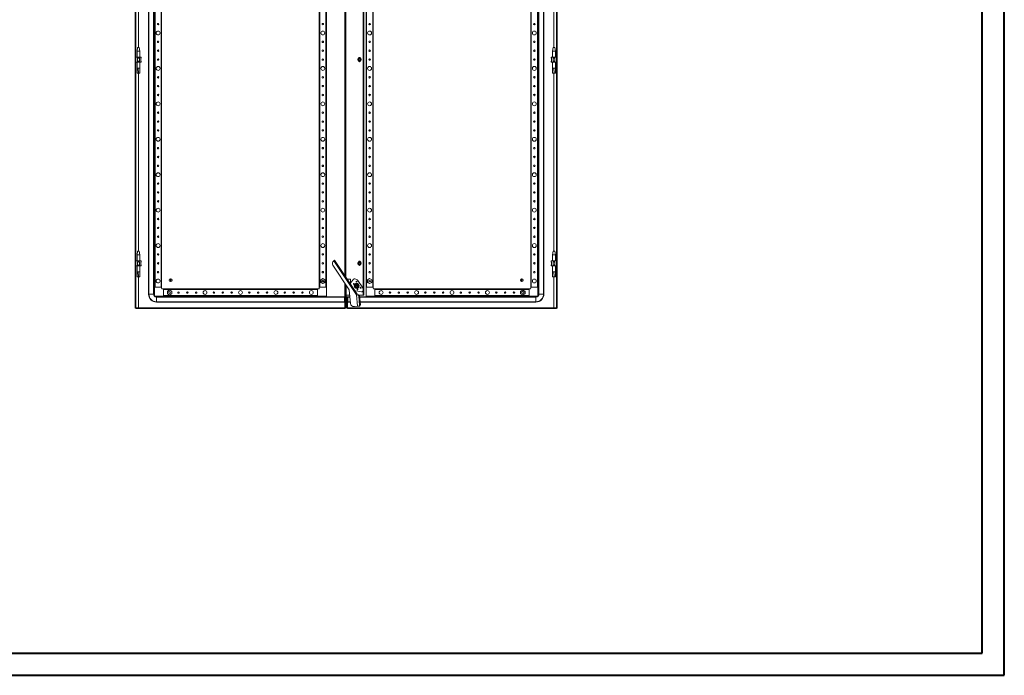
# Model space of a CAD drawing. Units: millimetres. Extents: x 1 to 5651, y 17 to 3931.
# Drawn here: x 2872 to 5651, y 17 to 1868 of the extents above; entities that cross this region are included whole.
import ezdxf

# ---------------------------------------------------------------- set-up
doc = ezdxf.new("R2010")
doc.units = ezdxf.units.MM

msp = doc.modelspace()

# ---------------------------------------------------------------- linework, layer by layer
at = {"color": 0, "linetype": 'Continuous', "lineweight": 40}
for p, q in [((5650.814, 17.39), (5650.814, 3729.89)), ((5588.314, 79.89), (5588.314, 3667.39)), ((157.405, 79.89), (5588.314, 79.89)), ((1.155, 17.39), (5650.814, 17.39))]:
    msp.add_line(p, q, dxfattribs=at)
at = {"color": 7, "linetype": 'Continuous', "lineweight": 15}
for p, q in [((3197.731, 1053.66), (3197.731, 3006.66)), ((3199.731, 3006.66), (3199.731, 1053.66)), ((4386.731, 1053.66), (4386.731, 3006.66)), ((4388.731, 3006.66), (4388.731, 1053.66)), ((3235.231, 2967.16), (3235.231, 1093.16)), ((3236.302, 1093.16), (3236.302, 2967.16)), ((3249.159, 2967.16), (3249.159, 1093.16)), ((3250.231, 1093.16), (3250.231, 2967.16)), ((3252.231, 2947.66), (3252.231, 1112.66)), ((3253.531, 1112.66), (3253.531, 2947.66)), ((3270.931, 2947.66), (3270.931, 1112.66)), ((3272.231, 1112.66), (3272.231, 2947.66)), ((3717.231, 2947.66), (3717.231, 1112.66)), ((3718.531, 1112.66), (3718.531, 2947.66)), ((3735.931, 2947.66), (3735.931, 1112.66)), ((3737.231, 1112.66), (3737.231, 2947.66)), ((3841.221, 2970.16), (3841.221, 1090.16)), ((3841.231, 1090.16), (3841.231, 2970.16)), ((3843.231, 2970.16), (3843.231, 1090.16)), ((3849.231, 2947.66), (3849.231, 1112.66)), ((3850.531, 1112.66), (3850.531, 2947.66)), ((3867.931, 2947.66), (3867.931, 1112.66)), ((3869.231, 1112.66), (3869.231, 2947.66)), ((4314.231, 2947.66), (4314.231, 1112.66)), ((4315.531, 1112.66), (4315.531, 2947.66)), ((4332.931, 2947.66), (4332.931, 1112.66)), ((4334.231, 1112.66), (4334.231, 2947.66)), ((4336.231, 2967.16), (4336.231, 1093.16)), ((4337.302, 1093.16), (4337.302, 2967.16)), ((4350.159, 2967.16), (4350.159, 1093.16)), ((4351.231, 1093.16), (4351.231, 2967.16)), ((3789.731, 1144.928), (3789.731, 2915.392)), ((3204.231, 1789.162), (3202.731, 1779.16)), ((3202.731, 1779.16), (3202.731, 1761.66)), ((3210.731, 1779.16), (3202.731, 1779.16)), ((3209.231, 1789.16), (3204.231, 1789.16)), ((3210.731, 1779.16), (3209.23, 1789.162)), ((3210.731, 1761.66), (3210.731, 1779.16)), ((4377.231, 1789.162), (4375.731, 1779.16)), ((4375.731, 1779.16), (4375.731, 1761.66)), ((4383.731, 1779.16), (4375.731, 1779.16)), ((4382.231, 1789.16), (4377.231, 1789.16)), ((4383.731, 1779.16), (4382.23, 1789.162)), ((4383.731, 1761.66), (4383.731, 1779.16)), ((3199.731, 1761.66), (3204.185, 1761.66)), ((3204.185, 1761.66), (3209.277, 1761.66)), ((3204.994, 1760.85), (3204.185, 1761.66)), ((3204.994, 1759.66), (3204.185, 1759.108)), ((3204.185, 1759.108), (3204.185, 1750.211)), ((3204.994, 1760.85), (3204.994, 1759.66)), ((3204.994, 1759.66), (3208.468, 1759.66)), ((3208.468, 1760.85), (3209.277, 1761.66)), ((3208.468, 1759.66), (3208.468, 1760.85)), ((3209.277, 1759.108), (3208.468, 1759.66)), ((3209.277, 1761.66), (3213.731, 1761.66)), ((3209.277, 1750.211), (3209.277, 1759.108)), ((3214.54, 1760.85), (3213.731, 1761.66)), ((3213.731, 1758.66), (3214.731, 1759.66)), ((3214.54, 1759.66), (3213.731, 1759.108)), ((3213.731, 1759.108), (3213.731, 1750.211)), ((3214.54, 1760.85), (3214.54, 1759.66)), ((3214.731, 1760.66), (3214.54, 1760.85)), ((3214.54, 1759.66), (3214.731, 1759.66)), ((3214.731, 1759.66), (3214.731, 1760.66)), ((3828.189, 1756.627), (3830.731, 1758.095)), ((3828.189, 1753.692), (3828.189, 1756.627)), ((3830.731, 1752.224), (3828.189, 1753.692)), ((3830.731, 1758.095), (3833.273, 1756.627)), ((3833.273, 1753.692), (3830.731, 1752.224)), ((3833.273, 1756.627), (3833.273, 1753.692)), ((4371.922, 1760.85), (4371.731, 1760.66)), ((4371.731, 1760.66), (4371.731, 1759.66)), ((4371.731, 1759.66), (4372.731, 1758.66)), ((4371.731, 1759.66), (4371.922, 1759.66)), ((4372.731, 1761.66), (4371.922, 1760.85)), ((4371.922, 1759.66), (4371.922, 1760.85)), ((4372.731, 1759.108), (4371.922, 1759.66)), ((4372.731, 1761.66), (4377.185, 1761.66)), ((4372.731, 1750.211), (4372.731, 1759.108)), ((4377.185, 1761.66), (4382.277, 1761.66)), ((4377.994, 1760.85), (4377.185, 1761.66)), ((4377.994, 1759.66), (4377.185, 1759.108)), ((4377.185, 1759.108), (4377.185, 1750.211)), ((4377.994, 1760.85), (4377.994, 1759.66)), ((4377.994, 1759.66), (4381.468, 1759.66)), ((4381.468, 1760.85), (4382.277, 1761.66)), ((4381.468, 1759.66), (4381.468, 1760.85)), ((4382.277, 1759.108), (4381.468, 1759.66)), ((4382.277, 1761.66), (4386.731, 1761.66)), ((4382.277, 1750.211), (4382.277, 1759.108)), ((3199.731, 1747.66), (3204.185, 1747.66)), ((3202.731, 1747.66), (3202.731, 1731.04)), ((3206.187, 1731.101), (3202.731, 1731.101)), ((3204.185, 1750.211), (3204.994, 1749.66)), ((3204.994, 1748.469), (3204.185, 1747.66)), ((3204.185, 1747.66), (3209.277, 1747.66)), ((3208.468, 1749.66), (3204.994, 1749.66)), ((3204.994, 1749.66), (3204.994, 1748.469)), ((3207.262, 1717.101), (3206.187, 1731.101)), ((3210.731, 1731.101), (3206.187, 1731.101)), ((3208.468, 1749.66), (3209.277, 1750.211)), ((3208.468, 1748.469), (3208.468, 1749.66)), ((3209.277, 1747.66), (3208.468, 1748.469)), ((3209.277, 1747.66), (3213.731, 1747.66)), ((3210.731, 1731.04), (3210.731, 1747.66)), ((3214.731, 1749.66), (3213.731, 1750.66)), ((3213.731, 1750.211), (3214.54, 1749.66)), ((3214.54, 1748.469), (3213.731, 1747.66)), ((3214.54, 1749.66), (3214.54, 1748.469)), ((3214.731, 1749.66), (3214.54, 1749.66)), ((3214.54, 1748.469), (3214.731, 1748.66)), ((3214.731, 1748.66), (3214.731, 1749.66)), ((4372.731, 1750.66), (4371.731, 1749.66)), ((4371.731, 1749.66), (4371.731, 1748.66)), ((4371.922, 1749.66), (4371.731, 1749.66)), ((4371.731, 1748.66), (4371.922, 1748.469)), ((4371.922, 1749.66), (4372.731, 1750.211)), ((4371.922, 1748.469), (4371.922, 1749.66)), ((4372.731, 1747.66), (4371.922, 1748.469)), ((4372.731, 1747.66), (4377.185, 1747.66)), ((4375.731, 1747.66), (4375.731, 1731.04)), ((4379.187, 1731.101), (4375.731, 1731.101)), ((4377.185, 1750.211), (4377.994, 1749.66)), ((4377.994, 1748.469), (4377.185, 1747.66)), ((4377.185, 1747.66), (4382.277, 1747.66)), ((4381.468, 1749.66), (4377.994, 1749.66)), ((4377.994, 1749.66), (4377.994, 1748.469)), ((4380.262, 1717.101), (4379.187, 1731.101)), ((4383.731, 1731.101), (4379.187, 1731.101)), ((4381.468, 1749.66), (4382.277, 1750.211)), ((4381.468, 1748.469), (4381.468, 1749.66)), ((4382.277, 1747.66), (4381.468, 1748.469)), ((4382.277, 1747.66), (4386.731, 1747.66)), ((4383.731, 1731.04), (4383.731, 1747.66)), ((3202.773, 1717.101), (3207.262, 1717.101)), ((3207.262, 1717.101), (3210.665, 1717.101)), ((4375.773, 1717.101), (4380.262, 1717.101)), ((4380.262, 1717.101), (4383.665, 1717.101)), ((3204.231, 1214.162), (3202.731, 1204.16)), ((3202.731, 1204.16), (3202.731, 1186.66)), ((3210.731, 1204.16), (3202.731, 1204.16)), ((3209.231, 1214.16), (3204.231, 1214.16)), ((3210.731, 1204.16), (3209.23, 1214.162)), ((3210.731, 1186.66), (3210.731, 1204.16)), ((4377.231, 1214.162), (4375.731, 1204.16)), ((4375.731, 1204.16), (4375.731, 1186.66)), ((4383.731, 1204.16), (4375.731, 1204.16)), ((4382.231, 1214.16), (4377.231, 1214.16)), ((4383.731, 1204.16), (4382.23, 1214.162)), ((4383.731, 1186.66), (4383.731, 1204.16)), ((3199.731, 1186.66), (3204.185, 1186.66)), ((3199.731, 1172.66), (3204.185, 1172.66)), ((3202.731, 1172.66), (3202.731, 1156.04)), ((3204.185, 1186.66), (3209.277, 1186.66)), ((3204.994, 1185.85), (3204.185, 1186.66)), ((3204.994, 1184.66), (3204.185, 1184.108)), ((3204.185, 1184.108), (3204.185, 1175.211)), ((3204.185, 1175.211), (3204.994, 1174.66)), ((3204.994, 1173.469), (3204.185, 1172.66)), ((3204.185, 1172.66), (3209.277, 1172.66)), ((3204.994, 1185.85), (3204.994, 1184.66)), ((3204.994, 1184.66), (3208.468, 1184.66)), ((3208.468, 1174.66), (3204.994, 1174.66)), ((3204.994, 1174.66), (3204.994, 1173.469)), ((3208.468, 1185.85), (3209.277, 1186.66)), ((3208.468, 1184.66), (3208.468, 1185.85)), ((3209.277, 1184.108), (3208.468, 1184.66)), ((3208.468, 1174.66), (3209.277, 1175.211)), ((3208.468, 1173.469), (3208.468, 1174.66)), ((3209.277, 1172.66), (3208.468, 1173.469)), ((3209.277, 1186.66), (3213.731, 1186.66)), ((3209.277, 1175.211), (3209.277, 1184.108)), ((3209.277, 1172.66), (3213.731, 1172.66)), ((3210.731, 1156.04), (3210.731, 1172.66)), ((3214.54, 1185.85), (3213.731, 1186.66)), ((3213.731, 1183.66), (3214.731, 1184.66)), ((3214.54, 1184.66), (3213.731, 1184.108)), ((3213.731, 1184.108), (3213.731, 1175.211)), ((3214.731, 1174.66), (3213.731, 1175.66)), ((3213.731, 1175.211), (3214.54, 1174.66)), ((3214.54, 1173.469), (3213.731, 1172.66)), ((3214.54, 1185.85), (3214.54, 1184.66)), ((3214.731, 1185.66), (3214.54, 1185.85)), ((3214.54, 1184.66), (3214.731, 1184.66)), ((3214.54, 1174.66), (3214.54, 1173.469)), ((3214.731, 1174.66), (3214.54, 1174.66)), ((3214.54, 1173.469), (3214.731, 1173.66)), ((3214.731, 1184.66), (3214.731, 1185.66)), ((3214.731, 1173.66), (3214.731, 1174.66)), ((3755.51, 1174.625), (3801.606, 1105.482)), ((3760.558, 1188.687), (3757.979, 1186.967)), ((3757.979, 1186.967), (3821.873, 1091.126)), ((3760.558, 1188.687), (3824.348, 1093.001)), ((3828.189, 1181.627), (3830.731, 1183.095)), ((3828.189, 1178.692), (3828.189, 1181.627)), ((3830.731, 1177.224), (3828.189, 1178.692)), ((3830.731, 1183.095), (3833.273, 1181.627)), ((3833.273, 1178.692), (3830.731, 1177.224)), ((3833.273, 1181.627), (3833.273, 1178.692)), ((4371.922, 1185.85), (4371.731, 1185.66)), ((4371.731, 1185.66), (4371.731, 1184.66)), ((4371.731, 1184.66), (4372.731, 1183.66)), ((4371.731, 1184.66), (4371.922, 1184.66)), ((4372.731, 1175.66), (4371.731, 1174.66)), ((4371.731, 1174.66), (4371.731, 1173.66)), ((4371.922, 1174.66), (4371.731, 1174.66)), ((4371.731, 1173.66), (4371.922, 1173.469)), ((4372.731, 1186.66), (4371.922, 1185.85)), ((4371.922, 1184.66), (4371.922, 1185.85)), ((4372.731, 1184.108), (4371.922, 1184.66)), ((4371.922, 1174.66), (4372.731, 1175.211)), ((4371.922, 1173.469), (4371.922, 1174.66)), ((4372.731, 1172.66), (4371.922, 1173.469)), ((4372.731, 1186.66), (4377.185, 1186.66)), ((4372.731, 1175.211), (4372.731, 1184.108)), ((4372.731, 1172.66), (4377.185, 1172.66)), ((4375.731, 1172.66), (4375.731, 1156.04)), ((4377.185, 1186.66), (4382.277, 1186.66)), ((4377.994, 1185.85), (4377.185, 1186.66)), ((4377.994, 1184.66), (4377.185, 1184.108)), ((4377.185, 1184.108), (4377.185, 1175.211)), ((4377.185, 1175.211), (4377.994, 1174.66)), ((4377.994, 1173.469), (4377.185, 1172.66)), ((4377.185, 1172.66), (4382.277, 1172.66)), ((4377.994, 1185.85), (4377.994, 1184.66)), ((4377.994, 1184.66), (4381.468, 1184.66)), ((4381.468, 1174.66), (4377.994, 1174.66)), ((4377.994, 1174.66), (4377.994, 1173.469)), ((4381.468, 1185.85), (4382.277, 1186.66)), ((4381.468, 1184.66), (4381.468, 1185.85)), ((4382.277, 1184.108), (4381.468, 1184.66)), ((4381.468, 1174.66), (4382.277, 1175.211)), ((4381.468, 1173.469), (4381.468, 1174.66)), ((4382.277, 1172.66), (4381.468, 1173.469)), ((4382.277, 1186.66), (4386.731, 1186.66)), ((4382.277, 1175.211), (4382.277, 1184.108)), ((4382.277, 1172.66), (4386.731, 1172.66)), ((4383.731, 1156.04), (4383.731, 1172.66)), ((3206.187, 1156.101), (3202.731, 1156.101)), ((3202.773, 1142.101), (3207.262, 1142.101)), ((3207.262, 1142.101), (3206.187, 1156.101)), ((3210.731, 1156.101), (3206.187, 1156.101)), ((3207.262, 1142.101), (3210.665, 1142.101)), ((4379.187, 1156.101), (4375.731, 1156.101)), ((4375.773, 1142.101), (4380.262, 1142.101)), ((4380.262, 1142.101), (4379.187, 1156.101)), ((4383.731, 1156.101), (4379.187, 1156.101)), ((4380.262, 1142.101), (4383.665, 1142.101)), ((3252.231, 1112.66), (3252.231, 1087.66)), ((3272.231, 1112.66), (3252.231, 1112.66)), ((3253.531, 1112.66), (3270.931, 1112.66)), ((3272.231, 1109.66), (3272.231, 1112.66)), ((3297.081, 1128.713), (3297.081, 1136.606)), ((3298.381, 1136.606), (3298.381, 1128.713)), ((3717.231, 1112.66), (3717.231, 1109.66)), ((3737.231, 1112.66), (3717.231, 1112.66)), ((3727.231, 1137.607), (3720.781, 1133.884)), ((3721.381, 1133.537), (3720.781, 1133.884)), ((3720.781, 1133.884), (3720.781, 1126.436)), ((3721.381, 1126.782), (3720.781, 1126.436)), ((3720.781, 1126.436), (3727.231, 1122.712)), ((3721.381, 1133.537), (3727.231, 1136.915)), ((3721.381, 1126.782), (3721.381, 1133.537)), ((3727.231, 1123.405), (3721.381, 1126.782)), ((3733.681, 1133.884), (3727.231, 1137.607)), ((3727.231, 1136.915), (3727.231, 1137.607)), ((3727.231, 1136.915), (3733.081, 1133.537)), ((3733.081, 1126.782), (3727.231, 1123.405)), ((3727.231, 1122.712), (3733.681, 1126.436)), ((3727.231, 1122.712), (3727.231, 1123.405)), ((3733.081, 1133.537), (3733.681, 1133.884)), ((3733.081, 1133.537), (3733.081, 1126.782)), ((3733.081, 1126.782), (3733.681, 1126.436)), ((3733.681, 1126.436), (3733.681, 1133.884)), ((3737.231, 1087.66), (3737.231, 1112.66)), ((3789.731, 1090.144), (3789.731, 1123.294)), ((3792.731, 1090.26), (3792.731, 1118.794)), ((3796.243, 1135.16), (3805.731, 1135.16)), ((3805.731, 1124.136), (3813.3, 1135.387)), ((3805.731, 1135.16), (3805.731, 1120.928)), ((3817.477, 1119.193), (3820.112, 1120.695)), ((3817.54, 1136.552), (3824.614, 1133.201)), ((3822.731, 1121.933), (3817.731, 1119.046)), ((3817.731, 1113.273), (3817.731, 1119.046)), ((3822.731, 1110.386), (3817.731, 1113.273)), ((3820.112, 1120.695), (3822.731, 1122.226)), ((3822.731, 1121.933), (3827.731, 1119.046)), ((3827.731, 1113.273), (3822.731, 1110.386)), ((3827.984, 1113.127), (3825.349, 1111.624)), ((3825.976, 1132.024), (3840.146, 1110.769)), ((3827.731, 1119.046), (3827.731, 1113.273)), ((3849.231, 1112.66), (3849.231, 1087.66)), ((3850.525, 1112.66), (3849.231, 1112.66)), ((3850.531, 1112.66), (3867.931, 1112.66)), ((3859.231, 1137.607), (3852.781, 1133.884)), ((3853.381, 1133.537), (3852.781, 1133.884)), ((3852.781, 1133.884), (3852.781, 1126.436)), ((3853.381, 1126.782), (3852.781, 1126.436)), ((3852.781, 1126.436), (3859.231, 1122.712)), ((3853.381, 1133.537), (3859.231, 1136.915)), ((3853.381, 1126.782), (3853.381, 1133.537)), ((3859.231, 1123.405), (3853.381, 1126.782)), ((3859.231, 1136.915), (3859.231, 1137.607)), ((3865.681, 1133.884), (3859.231, 1137.607)), ((3859.231, 1136.915), (3865.081, 1133.537)), ((3865.081, 1126.782), (3859.231, 1123.405)), ((3859.231, 1122.712), (3865.681, 1126.436)), ((3859.231, 1122.712), (3859.231, 1123.405)), ((3865.081, 1133.537), (3865.681, 1133.884)), ((3865.081, 1133.537), (3865.081, 1126.782)), ((3865.081, 1126.782), (3865.681, 1126.436)), ((3865.681, 1126.436), (3865.681, 1133.884)), ((3869.231, 1112.66), (3867.937, 1112.66)), ((3869.231, 1109.66), (3869.231, 1112.66)), ((4288.081, 1128.713), (4288.081, 1136.606)), ((4289.381, 1136.606), (4289.381, 1128.713)), ((4314.231, 1112.66), (4314.231, 1109.66)), ((4334.231, 1112.66), (4314.231, 1112.66)), ((4315.531, 1112.66), (4332.931, 1112.66)), ((4334.231, 1087.66), (4334.231, 1112.66)), ((3236.302, 1093.16), (3235.231, 1093.16)), ((3236.302, 1093.16), (3249.159, 1093.16)), ((3249.159, 1093.16), (3250.231, 1093.16)), ((3252.231, 1087.66), (3277.231, 1087.66)), ((3257.731, 1084.588), (3257.731, 1085.66)), ((3788.731, 1085.66), (3257.731, 1085.66)), ((3257.731, 1084.588), (3257.731, 1071.731)), ((3257.731, 1084.588), (3788.731, 1084.588)), ((3277.231, 1107.66), (3274.231, 1107.66)), ((3712.231, 1107.66), (3277.231, 1107.66)), ((3277.231, 1087.66), (3277.231, 1107.66)), ((3277.231, 1106.36), (3712.231, 1106.36)), ((3277.231, 1106.36), (3277.231, 1088.96)), ((3712.231, 1088.96), (3277.231, 1088.96)), ((3277.231, 1087.66), (3712.231, 1087.66)), ((3294.731, 1105.107), (3288.281, 1101.384)), ((3288.881, 1101.037), (3288.281, 1101.384)), ((3288.281, 1101.384), (3288.281, 1093.936)), ((3288.881, 1094.282), (3288.281, 1093.936)), ((3288.281, 1093.936), (3294.731, 1090.212)), ((3288.881, 1101.037), (3294.731, 1104.415)), ((3288.881, 1094.282), (3288.881, 1101.037)), ((3294.731, 1090.905), (3288.881, 1094.282)), ((3301.181, 1101.384), (3294.731, 1105.107)), ((3294.731, 1104.415), (3294.731, 1105.107)), ((3294.731, 1104.415), (3300.581, 1101.037)), ((3300.581, 1094.282), (3294.731, 1090.905)), ((3294.731, 1090.212), (3301.181, 1093.936)), ((3294.731, 1090.212), (3294.731, 1090.905)), ((3297.073, 1096.884), (3296.959, 1096.653)), ((3300.581, 1101.037), (3301.181, 1101.384)), ((3300.581, 1101.037), (3300.581, 1094.282)), ((3300.581, 1094.282), (3301.181, 1093.936)), ((3301.181, 1093.936), (3301.181, 1101.384)), ((3712.231, 1107.66), (3712.231, 1087.66)), ((3715.231, 1107.66), (3712.231, 1107.66)), ((3712.231, 1087.66), (3737.231, 1087.66)), ((3788.731, 1084.588), (3788.731, 1085.66)), ((3788.731, 1071.731), (3788.731, 1084.588)), ((3791.731, 1090.144), (3789.731, 1090.144)), ((3789.731, 1088.062), (3789.731, 1090.144)), ((3789.731, 1088.062), (3791.731, 1088.062)), ((3789.731, 1083.54), (3789.731, 1088.062)), ((3791.731, 1088.062), (3791.731, 1090.144)), ((3791.731, 1088.062), (3791.731, 1083.54)), ((3792.731, 1090.16), (3791.741, 1090.16)), ((3792.731, 1085.16), (3792.731, 1090.26)), ((3792.731, 1085.16), (3803.58, 1085.16)), ((3794.731, 1085.16), (3794.731, 1083.557)), ((3796.731, 1085.16), (3796.731, 1083.557)), ((3797.731, 1085.16), (3797.731, 1084.588)), ((3797.731, 1084.588), (3797.731, 1071.731)), ((3801.606, 1105.482), (3805.354, 1066.899)), ((3818.801, 1101.322), (3818.885, 1101.377)), ((3820.466, 1102.431), (3818.885, 1101.377)), ((3836.794, 1099.747), (3820.466, 1102.431)), ((3821.832, 1091.122), (3821.873, 1091.126)), ((3824.976, 1058.758), (3821.832, 1091.122)), ((3821.903, 1091.122), (3824.014, 1091.327)), ((3821.903, 1091.122), (3825.046, 1058.765)), ((3821.903, 1091.122), (3826.547, 1090.493)), ((3825.349, 1111.624), (3822.731, 1110.094)), ((3824.014, 1091.327), (3828.659, 1090.698)), ((3828.659, 1090.698), (3826.547, 1090.493)), ((3828.598, 1087.719), (3830.709, 1087.924)), ((3828.598, 1087.719), (3831.061, 1062.363)), ((3841.221, 1090.16), (3829.71, 1090.16)), ((3830.709, 1087.924), (3833.172, 1062.568)), ((3830.929, 1085.66), (4328.731, 1085.66)), ((3840.712, 1108.899), (3840.712, 1103.073)), ((3841.231, 1090.16), (3841.221, 1090.16)), ((3843.231, 1090.16), (3841.231, 1090.16)), ((3849.231, 1087.66), (3874.231, 1087.66)), ((3874.231, 1107.66), (3871.231, 1107.66)), ((4309.231, 1107.66), (3874.231, 1107.66)), ((3874.231, 1106.366), (3874.231, 1107.66)), ((3874.231, 1106.36), (4309.231, 1106.36)), ((3874.231, 1106.36), (3874.231, 1088.96)), ((4309.231, 1088.96), (3874.231, 1088.96)), ((3874.231, 1087.66), (3874.231, 1088.954)), ((3874.231, 1087.66), (4309.231, 1087.66)), ((4291.731, 1105.107), (4285.281, 1101.384)), ((4285.881, 1101.037), (4285.281, 1101.384)), ((4285.281, 1101.384), (4285.281, 1093.936)), ((4285.881, 1094.282), (4285.281, 1093.936)), ((4285.281, 1093.936), (4291.731, 1090.212)), ((4285.881, 1101.037), (4291.731, 1104.415)), ((4285.881, 1094.282), (4285.881, 1101.037)), ((4291.731, 1090.905), (4285.881, 1094.282)), ((4291.731, 1104.415), (4291.731, 1105.107)), ((4298.181, 1101.384), (4291.731, 1105.107)), ((4291.731, 1104.415), (4297.581, 1101.037)), ((4297.581, 1094.282), (4291.731, 1090.905)), ((4291.731, 1090.212), (4298.181, 1093.936)), ((4291.731, 1090.212), (4291.731, 1090.905)), ((4294.069, 1096.865), (4293.964, 1096.653)), ((4297.581, 1101.037), (4298.181, 1101.384)), ((4297.581, 1101.037), (4297.581, 1094.282)), ((4297.581, 1094.282), (4298.181, 1093.936)), ((4298.181, 1093.936), (4298.181, 1101.384)), ((4309.231, 1107.66), (4309.231, 1087.66)), ((4312.231, 1107.66), (4309.231, 1107.66)), ((4309.231, 1088.96), (4309.231, 1106.36)), ((4309.231, 1087.66), (4334.231, 1087.66)), ((4328.731, 1084.588), (4328.731, 1085.66)), ((4328.731, 1071.731), (4328.731, 1084.588)), ((4336.231, 1093.16), (4337.302, 1093.16)), ((4337.302, 1093.16), (4350.159, 1093.16)), ((4350.159, 1093.16), (4351.231, 1093.16)), ((3257.731, 1071.731), (3788.731, 1071.731)), ((3257.731, 1071.731), (3257.731, 1070.66)), ((3257.731, 1070.66), (3788.731, 1070.66)), ((3788.731, 1070.66), (3788.731, 1071.731)), ((3791.731, 1083.54), (3789.731, 1083.54)), ((3789.731, 1080.66), (3789.731, 1083.54)), ((3791.731, 1080.66), (3789.731, 1080.66)), ((3789.731, 1072.66), (3789.731, 1080.66)), ((3791.731, 1072.66), (3789.731, 1072.66)), ((3789.731, 1069.779), (3789.731, 1072.66)), ((3791.731, 1069.779), (3789.731, 1069.779)), ((3789.731, 1067.06), (3789.731, 1069.779)), ((3789.731, 1067.06), (3791.731, 1067.06)), ((3789.731, 1064.41), (3789.731, 1067.06)), ((3791.731, 1064.41), (3789.731, 1064.41)), ((3789.731, 1053.66), (3789.731, 1064.41)), ((3791.731, 1083.54), (3791.731, 1080.66)), ((3791.731, 1080.66), (3791.731, 1072.66)), ((3791.731, 1072.66), (3791.731, 1069.779)), ((3791.731, 1067.06), (3791.731, 1069.779)), ((3791.731, 1067.06), (3791.731, 1064.41)), ((3791.731, 1064.41), (3791.731, 1053.66)), ((3794.731, 1083.557), (3796.731, 1083.557)), ((3794.731, 1080.66), (3794.731, 1083.557)), ((3796.731, 1080.66), (3794.731, 1080.66)), ((3794.731, 1080.66), (3794.731, 1072.66)), ((3794.731, 1072.66), (3796.731, 1072.66)), ((3794.731, 1069.762), (3794.731, 1072.66)), ((3796.731, 1069.762), (3794.731, 1069.762)), ((3794.731, 1067.276), (3794.731, 1069.762)), ((3796.731, 1067.276), (3794.731, 1067.276)), ((3794.731, 1067.276), (3794.731, 1064.41)), ((3794.731, 1064.41), (3796.731, 1064.41)), ((3794.731, 1053.66), (3794.731, 1064.41)), ((3796.731, 1083.557), (3796.731, 1080.66)), ((3796.731, 1080.66), (3796.731, 1072.66)), ((3796.731, 1072.66), (3796.731, 1069.762)), ((3796.731, 1069.762), (3796.731, 1067.276)), ((3796.731, 1067.276), (3796.731, 1064.41)), ((3796.731, 1064.41), (3796.731, 1053.66)), ((3797.731, 1071.731), (3797.731, 1070.66)), ((3804.989, 1070.66), (3797.731, 1070.66)), ((3816.274, 1057.913), (3824.976, 1058.758)), ((3824.976, 1058.758), (3825.046, 1058.765)), ((3829.24, 1059.172), (3825.046, 1058.765)), ((3829.24, 1059.172), (3831.351, 1059.377)), ((3833.172, 1062.568), (3831.061, 1062.363)), ((4328.731, 1070.66), (3832.386, 1070.66)), ((4328.731, 1071.731), (4328.731, 1070.66)), ((3197.731, 1053.66), (3199.731, 1053.66)), ((3199.831, 1054.66), (3789.631, 1054.66)), ((3199.831, 1054.66), (3199.831, 1052.66)), ((3789.631, 1052.66), (3199.831, 1052.66)), ((3207.231, 1054.67), (3789.631, 1054.67)), ((3789.631, 1054.67), (3789.731, 1053.66)), ((3789.631, 1054.66), (3789.631, 1054.67)), ((3789.631, 1054.66), (3789.631, 1052.66)), ((3791.731, 1053.66), (3789.731, 1053.66)), ((3794.731, 1053.66), (3796.731, 1053.66)), ((3796.731, 1053.66), (3796.831, 1054.67)), ((3796.831, 1054.67), (4379.231, 1054.67)), ((3796.831, 1054.67), (3796.831, 1054.66)), ((3796.831, 1054.66), (4386.631, 1054.66)), ((3796.831, 1052.66), (3796.831, 1054.66)), ((4386.631, 1052.66), (3796.831, 1052.66)), ((4386.631, 1054.66), (4386.631, 1052.66)), ((4388.731, 1053.66), (4386.731, 1053.66))]:
    msp.add_line(p, q, dxfattribs=at)
at = {"color": 8, "linetype": 'Continuous', "lineweight": 15}
for p, q in [((3791.741, 1141.913), (3791.741, 2918.407)), ((3789.631, 1145.078), (3789.631, 2915.242)), ((3207.231, 2268.101), (3207.231, 1789.16)), ((4379.231, 1789.16), (4379.231, 2268.101)), ((3207.231, 1717.101), (3207.231, 1214.16)), ((4379.231, 1214.16), (4379.231, 1717.101)), ((3207.231, 1142.101), (3207.231, 1054.67)), ((4379.231, 1054.67), (4379.231, 1142.101)), ((3789.631, 1054.67), (3789.631, 1123.444)), ((3791.741, 1090.16), (3791.741, 1120.279)), ((3805.731, 1121.108), (3818.885, 1101.377)), ((3803.085, 1090.26), (3792.731, 1090.26)), ((3796.831, 1085.16), (3796.831, 1054.67)), ((3803.635, 1084.588), (3797.731, 1084.588)), ((4328.731, 1084.588), (3831.033, 1084.588)), ((3804.884, 1071.731), (3797.731, 1071.731)), ((4328.731, 1071.731), (3832.282, 1071.731))]:
    msp.add_line(p, q, dxfattribs=at)
at = {"color": 7, "linetype": 'Continuous', "lineweight": 15, "flags": 128}
for points in [[(4377.185, 1759.108), (4379.731, 1758.66), (4382.277, 1759.108)], [(3202.73, 1731.186), (3202.767, 1724.143), (3202.731, 1717.101)], [(3209.277, 1750.211), (3206.731, 1750.66), (3204.185, 1750.211)], [(3210.731, 1717.101), (3210.695, 1724.143), (3210.732, 1731.186)], [(4375.73, 1731.186), (4375.767, 1724.143), (4375.731, 1717.101)], [(4383.731, 1717.101), (4383.695, 1724.143), (4383.732, 1731.186)], [(3209.277, 1175.211), (3206.731, 1175.66), (3204.185, 1175.211)], [(4377.185, 1184.108), (4379.731, 1183.66), (4382.277, 1184.108)], [(3202.73, 1156.186), (3202.767, 1149.143), (3202.731, 1142.101)], [(3210.731, 1142.101), (3210.695, 1149.143), (3210.732, 1156.186)], [(4375.73, 1156.186), (4375.767, 1149.143), (4375.731, 1142.101)], [(4383.731, 1142.101), (4383.695, 1149.143), (4383.732, 1156.186)], [(3817.477, 1113.127), (3817.494, 1116.158), (3817.477, 1119.193)], [(3822.731, 1110.094), (3820.114, 1111.624), (3817.477, 1113.127)], [(3822.731, 1122.226), (3825.348, 1120.696), (3827.984, 1119.193)], [(3827.984, 1119.193), (3827.968, 1116.161), (3827.984, 1113.127)]]:
    msp.add_lwpolyline(points, dxfattribs=at)
at = {"color": 7, "linetype": 'Continuous', "lineweight": 15}
for centre, radius in [((3262.231, 1830.16), 5.5), ((3262.231, 1855.16), 2.1), ((3727.231, 1830.16), 5.5), ((3727.231, 1855.16), 2.1), ((3859.231, 1830.16), 5.5), ((3859.231, 1855.16), 2.1), ((4324.231, 1830.16), 5.5), ((4324.231, 1855.16), 2.1), ((3262.231, 1805.16), 2.1), ((3727.231, 1805.16), 2.1), ((3859.231, 1805.16), 2.1), ((4324.231, 1805.16), 2.1), ((3262.231, 1780.16), 2.1), ((3727.231, 1780.16), 2.1), ((3859.231, 1780.16), 2.1), ((4324.231, 1780.16), 2.1), ((3262.231, 1755.16), 2.1), ((3727.231, 1755.16), 2.1), ((3830.731, 1755.16), 5), ((3859.231, 1755.16), 2.1), ((4324.231, 1755.16), 2.1), ((3262.231, 1730.16), 5.5), ((3727.231, 1730.16), 5.5), ((3859.231, 1730.16), 5.5), ((4324.231, 1730.16), 5.5), ((3262.231, 1705.16), 2.1), ((3727.231, 1705.16), 2.1), ((3859.231, 1705.16), 2.1), ((4324.231, 1705.16), 2.1), ((3262.231, 1680.16), 2.1), ((3727.231, 1680.16), 2.1), ((3859.231, 1680.16), 2.1), ((4324.231, 1680.16), 2.1), ((3262.231, 1655.16), 2.1), ((3727.231, 1655.16), 2.1), ((3859.231, 1655.16), 2.1), ((4324.231, 1655.16), 2.1), ((3262.231, 1630.16), 5.5), ((3727.231, 1630.16), 5.5), ((3859.231, 1630.16), 5.5), ((4324.231, 1630.16), 5.5), ((3262.231, 1605.16), 2.1), ((3727.231, 1605.16), 2.1), ((3859.231, 1605.16), 2.1), ((4324.231, 1605.16), 2.1), ((3262.231, 1580.16), 2.1), ((3262.231, 1555.16), 2.1), ((3727.231, 1580.16), 2.1), ((3727.231, 1555.16), 2.1), ((3859.231, 1580.16), 2.1), ((3859.231, 1555.16), 2.1), ((4324.231, 1580.16), 2.1), ((4324.231, 1555.16), 2.1), ((3262.231, 1530.16), 5.5), ((3727.231, 1530.16), 5.5), ((3859.231, 1530.16), 5.5), ((4324.231, 1530.16), 5.5), ((3262.231, 1505.16), 2.1), ((3727.231, 1505.16), 2.1), ((3859.231, 1505.16), 2.1), ((4324.231, 1505.16), 2.1), ((3262.231, 1480.16), 2.1), ((3727.231, 1480.16), 2.1), ((3859.231, 1480.16), 2.1), ((4324.231, 1480.16), 2.1), ((3262.231, 1455.16), 2.1), ((3727.231, 1455.16), 2.1), ((3859.231, 1455.16), 2.1), ((4324.231, 1455.16), 2.1), ((3262.231, 1430.16), 5.5), ((3727.231, 1430.16), 5.5), ((3859.231, 1430.16), 5.5), ((4324.231, 1430.16), 5.5), ((3262.231, 1405.16), 2.1), ((3727.231, 1405.16), 2.1), ((3859.231, 1405.16), 2.1), ((4324.231, 1405.16), 2.1), ((3262.231, 1380.16), 2.1), ((3727.231, 1380.16), 2.1), ((3859.231, 1380.16), 2.1), ((4324.231, 1380.16), 2.1), ((3262.231, 1330.16), 5.5), ((3262.231, 1355.16), 2.1), ((3727.231, 1330.16), 5.5), ((3727.231, 1355.16), 2.1), ((3859.231, 1330.16), 5.5), ((3859.231, 1355.16), 2.1), ((4324.231, 1330.16), 5.5), ((4324.231, 1355.16), 2.1), ((3262.231, 1305.16), 2.1), ((3727.231, 1305.16), 2.1), ((3859.231, 1305.16), 2.1), ((4324.231, 1305.16), 2.1), ((3262.231, 1280.16), 2.1), ((3727.231, 1280.16), 2.1), ((3859.231, 1280.16), 2.1), ((4324.231, 1280.16), 2.1), ((3262.231, 1255.16), 2.1), ((3727.231, 1255.16), 2.1), ((3859.231, 1255.16), 2.1), ((4324.231, 1255.16), 2.1), ((3262.231, 1230.16), 5.5), ((3727.231, 1230.16), 5.5), ((3859.231, 1230.16), 5.5), ((4324.231, 1230.16), 5.5), ((3262.231, 1205.16), 2.1), ((3727.231, 1205.16), 2.1), ((3859.231, 1205.16), 2.1), ((4324.231, 1205.16), 2.1), ((3262.231, 1180.16), 2.1), ((3727.231, 1180.16), 2.1), ((3830.731, 1180.16), 5), ((3859.231, 1180.16), 2.1), ((4324.231, 1180.16), 2.1), ((3262.231, 1155.16), 2.1), ((3727.231, 1155.16), 2.1), ((3859.231, 1155.16), 2.1), ((4324.231, 1155.16), 2.1), ((3262.231, 1130.16), 5.5), ((3727.231, 1130.16), 2.5), ((3814.684, 1121.921), 1.25), ((3814.684, 1121.921), 0.961), ((3822.731, 1116.16), 7.1), ((3822.731, 1116.16), 6.727), ((3822.731, 1116.16), 4.25), ((3822.731, 1116.16), 3), ((3822.731, 1116.16), 2.982), ((3822.731, 1116.16), 2.5), ((3822.731, 1116.16), 2.446), ((3822.449, 1128.3), 1.25), ((3822.449, 1128.3), 0.961), ((3833.825, 1111.237), 1.25), ((3833.825, 1111.237), 0.961), ((3859.231, 1130.16), 2.5), ((4324.231, 1130.16), 5.5), ((3294.731, 1097.66), 2.5), ((3319.731, 1097.66), 2.1), ((3344.731, 1097.66), 2.1), ((3369.731, 1097.66), 2.1), ((3394.731, 1097.66), 5.5), ((3419.731, 1097.66), 2.1), ((3444.731, 1097.66), 2.1), ((3469.731, 1097.66), 2.1), ((3494.731, 1097.66), 5.5), ((3519.731, 1097.66), 2.1), ((3544.731, 1097.66), 2.1), ((3569.731, 1097.66), 2.1), ((3594.731, 1097.66), 5.5), ((3619.731, 1097.66), 2.1), ((3644.731, 1097.66), 2.1), ((3669.731, 1097.66), 2.1), ((3694.731, 1097.66), 5.5), ((3824.95, 1106.522), 1.25), ((3824.95, 1106.522), 0.961), ((3891.731, 1097.66), 5.5), ((3916.731, 1097.66), 2.1), ((3941.731, 1097.66), 2.1), ((3966.731, 1097.66), 2.1), ((3991.731, 1097.66), 5.5), ((4016.731, 1097.66), 2.1), ((4041.731, 1097.66), 2.1), ((4066.731, 1097.66), 2.1), ((4091.731, 1097.66), 5.5), ((4116.731, 1097.66), 2.1), ((4141.731, 1097.66), 2.1), ((4166.731, 1097.66), 2.1), ((4191.731, 1097.66), 5.5), ((4216.731, 1097.66), 2.1), ((4241.731, 1097.66), 2.1), ((4266.731, 1097.66), 2.1), ((4291.731, 1097.66), 2.5)]:
    msp.add_circle(centre, radius, dxfattribs=at)
for centre, radius, start, end in [((3206.731, 1766.188), 7.523, 250.220145, 289.779855), ((3206.731, 1768.66), 8, 257.461745, 282.538255), ((3830.731, 1755.16), 4.7, 60, 240), ((3830.731, 1755.16), 2.542, 120, 180), ((3830.731, 1755.16), 2.542, 180, 240), ((3830.731, 1755.16), 4.7, 240, 60), ((3830.731, 1759.16), 2, 18.209957, 161.790043), ((3830.731, 1759.16), 1.9, 20.769254, 159.230746), ((3830.731, 1755.16), 2.542, 60, 120), ((3830.731, 1755.16), 2.542, 240, 300), ((3830.731, 1755.16), 2.542, 0, 60), ((3830.731, 1755.16), 2.542, 300, 0), ((4379.731, 1768.66), 8, 257.461745, 282.538255), ((3206.731, 1740.66), 8, 77.461745, 102.538255), ((3830.731, 1751.16), 2, 198.209957, 341.790043), ((3830.731, 1751.16), 1.9, 200.769254, 339.230746), ((4379.731, 1743.132), 7.523, 70.220145, 109.779855), ((4379.731, 1740.66), 8, 77.461745, 102.538255), ((3206.731, 1191.188), 7.523, 250.220145, 289.779855), ((3206.731, 1193.66), 8, 257.461745, 282.538255), ((3206.731, 1165.66), 8, 77.461745, 102.538255), ((3762.915, 1179.562), 8.9, 123.690068, 213.690068), ((3830.731, 1180.16), 4.7, 60, 240), ((3830.731, 1180.16), 2.542, 120, 180), ((3830.731, 1180.16), 2.542, 180, 240), ((3830.731, 1180.16), 4.7, 240, 60), ((3830.731, 1184.16), 2, 18.209957, 161.790043), ((3830.731, 1176.16), 2, 198.209959, 341.790041), ((3830.731, 1184.16), 1.9, 20.769255, 159.230745), ((3830.731, 1176.16), 1.9, 200.769254, 339.230746), ((3830.731, 1180.16), 2.542, 60, 120), ((3830.731, 1180.16), 2.542, 240, 300), ((3830.731, 1180.16), 2.542, 0, 60), ((3830.731, 1180.16), 2.542, 300, 0), ((4379.731, 1168.132), 7.523, 70.220145, 109.779855), ((4379.731, 1193.66), 8, 257.461745, 282.538255), ((4379.731, 1165.66), 8, 77.461745, 102.538255), ((3297.731, 1132.66), 4, 99.352035, 260.647965), ((3297.731, 1132.66), 4, 80.647965, 99.352035), ((3297.731, 1132.66), 4, 260.647965, 279.352035), ((3297.731, 1132.66), 4, 279.352035, 80.647965), ((3727.236, 1130.16), 2.45, 110.730653, 155.730665), ((3816.097, 1133.505), 3.371, 64.653824, 146.070203), ((3823.171, 1130.154), 3.371, 33.690068, 64.653824), ((3859.231, 1130.16), 2.45, 110.730653, 155.730665), ((4288.731, 1132.66), 4, 99.352035, 260.647965), ((4288.731, 1132.66), 4, 80.647965, 99.352035), ((4288.731, 1132.66), 4, 260.647965, 279.352035), ((4288.731, 1132.66), 4, 279.352035, 80.647965), ((3257.731, 1093.16), 22.5, 180, 270), ((3257.731, 1093.16), 21.429, 180, 270), ((3257.731, 1093.16), 8.571, 180, 270), ((3257.731, 1093.16), 7.5, 180, 222.833428), ((3257.731, 1093.16), 7.5, 227.166572, 270), ((3274.231, 1109.66), 2, 180, 270), ((3294.725, 1097.66), 2.45, 290.730653, 335.730665), ((3715.231, 1109.66), 2, 270, 0), ((3791.803, 956.135), 134.025, 90.026515, 90.885828), ((3821.866, 1088.862), 2.26, 89.071828, 90.872752), ((3806.537, 1113.946), 27.494, 303.903641, 310.378985), ((4020.384, -1010.125), 2110.607, 95.338483, 95.396865), ((3825.716, 1087.734), 2.881, 359.703315, 73.23762), ((3827.828, 1087.939), 2.881, 359.703315, 73.23762), ((3837.341, 1103.073), 3.371, 260.665002, 0), ((3837.341, 1108.899), 3.371, 0, 33.690068), ((3871.231, 1109.66), 2, 180, 270), ((4291.731, 1097.66), 2.45, 290.730653, 335.730665), ((4312.231, 1109.66), 2, 270, 0), ((4328.731, 1093.16), 8.571, 270, 0), ((4328.731, 1093.16), 21.429, 270, 0), ((4328.731, 1093.16), 22.5, 270, 0), ((4328.731, 1093.16), 7.5, 270, 312.833428), ((4328.731, 1093.16), 7.5, 317.166572, 0), ((3815.307, 1067.866), 10, 185.548466, 275.548466), ((3828.458, 1061.734), 2.678, 286.97022, 13.597933), ((3830.569, 1061.939), 2.678, 286.97022, 13.597933), ((3207.21, 1054.684), 0.0252, 280.787512, 324.215261), ((4379.254, 1054.689), 0.0305, 219.735815, 255.261413)]:
    msp.add_arc(centre, radius, start, end, dxfattribs=at)

doc.saveas('drawing.dxf')
